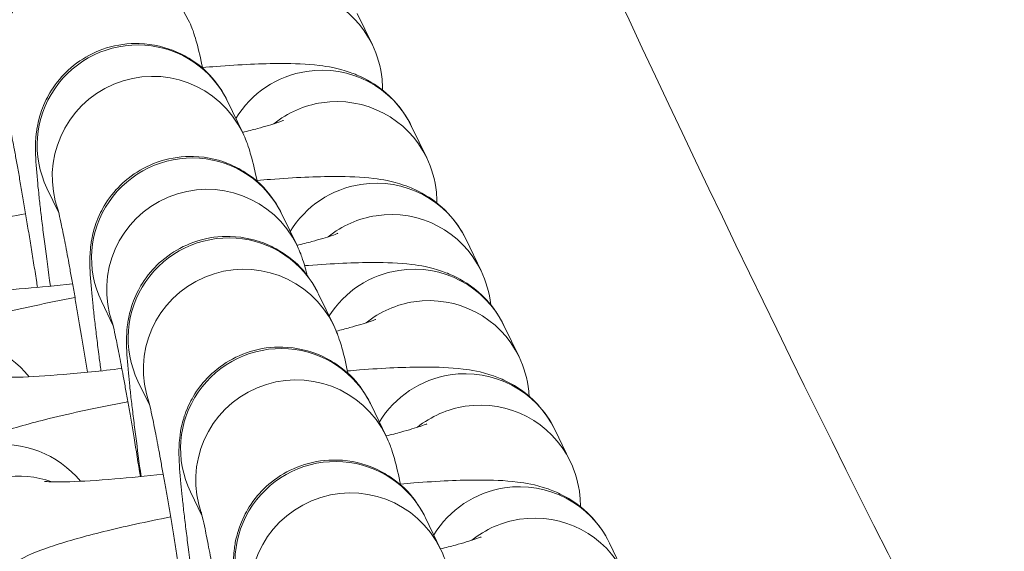
# Model space of a CAD drawing. Units: millimetres. Extents: x 569 to 9049, y -3 to 8577.
# Drawn here: x 6151 to 6181, y 3158 to 3174 of the extents above; entities that cross this region are included whole.
import ezdxf

# ---------------------------------------------------------------- set-up
doc = ezdxf.new("R2010")
doc.units = ezdxf.units.MM
doc.header["$MEASUREMENT"] = 0
doc.layers.add('OA', color=7, linetype='Continuous')
doc.styles.get("Standard").update_dxf_attribs({"font": 'arial.ttf'})
doc.dimstyles.new('MURAT', dxfattribs={"dimtxt": 150, "dimasz": 200, "dimexe": 50, "dimexo": 150, "dimgap": 150, "dimtad": 1, "dimdec": 0, "dimtxsty": 'Standard', "dimcen": 0, "dimclrd": 256, "dimadec": 0, "dimazin": 0, "dimtfac": 1, "dimtdec": 0, "dimtmove": 0, "dimatfit": 3, "dimfxl": 1, "dimarcsym": 0})

# ---------------------------------------------------------------- blocks, each defined once
blk = doc.blocks.new('*D23')
at = {"layer": 'Defpoints', "color": 0, "transparency": 16777216}
for p in [(9043.468, 8362.405), (9043.468, 4309.748), (1058.885, 3092.173)]:
    blk.add_point(p, dxfattribs=at)
at = {"layer": 'OA', "color": 0, "lineweight": -2, "transparency": 16777216}
for p, q in [((1058.885, 8242.405), (1058.885, 8362.405)), ((9043.468, 8242.405), (9043.468, 8362.405))]:
    blk.add_line(p, q, dxfattribs=at)
at = {"layer": 'OA', "lineweight": -2, "transparency": 16777216}
blk.add_line((1178.885, 8362.405), (8923.468, 8362.405), dxfattribs=at)
at = {"layer": 'OA', "transparency": 16777216}
for points in [[(1178.885, 8382.405), (1178.885, 8342.405), (1058.885, 8362.405)], [(8923.468, 8382.405), (8923.468, 8342.405), (9043.468, 8362.405)]]:
    blk.add_solid(points, dxfattribs=at)
at = {"layer": 'OA', "color": 0, "transparency": 16777216, "insert": (5051.176, 8478.991), "char_height": 150, "attachment_point": 5}
blk.add_mtext('800', dxfattribs=at)

msp = doc.modelspace()

# ---------------------------------------------------------------- linework, layer by layer
at = {"color": 0, "linetype": 'Continuous', "lineweight": 0}
for p, q in [((6161.373, 3173.96), (6161.825, 3173.02)), ((6157.943, 3170.394), (6157.491, 3171.334)), ((6163.001, 3170.579), (6163.453, 3169.64)), ((6152.438, 3167.998), (6152.085, 3168.731)), ((6159.571, 3167.013), (6159.119, 3167.953)), ((6164.629, 3167.198), (6165.081, 3166.259)), ((6160.669, 3164.622), (6160.216, 3165.561)), ((6154.066, 3164.617), (6153.713, 3165.35)), ((6165.764, 3164.622), (6166.216, 3163.683)), ((6155.163, 3162.226), (6154.81, 3162.959)), ((6162.238, 3161.31), (6161.786, 3162.249)), ((6167.296, 3161.495), (6167.748, 3160.555)), ((6156.733, 3158.914), (6156.38, 3159.647)), ((6163.866, 3157.929), (6163.414, 3158.868)), ((6168.924, 3158.114), (6169.376, 3157.174))]:
    msp.add_line(p, q, dxfattribs=at)
at = {"color": 0, "linetype": 'Continuous', "lineweight": 0, "extrusion": (0, 0, -1)}
for centre, major_axis, ratio, start_param, end_param in [((6991.918, 3323.077), (866.418, -138.328), 0.72042, 2.64166, 2.728489), ((6153.613, 3172.474), (-2.703, -1.301), 0.994553, 0.100979, 3.141593), ((6155.24, 3169.093), (-2.703, -1.301), 0.994553, 0.100979, 3.141593), ((6156.868, 3165.712), (-2.703, -1.301), 0.994553, 0.100979, 3.141593), ((6157.966, 3163.321), (-2.703, -1.301), 0.994553, 0.100979, 3.141593), ((6159.535, 3160.009), (-2.703, -1.301), 0.994553, 0.100979, 3.141593), ((6151.213, 3157.131), (2.703, 1.301), 0.994553, -1.272858, -0.779348), ((6161.163, 3156.628), (-2.703, -1.301), 0.994553, 0.100979, 3.141593)]:
    msp.add_ellipse(centre, major_axis=major_axis, ratio=ratio, start_param=start_param, end_param=end_param, dxfattribs=at)
at = {"color": 0, "linetype": 'Continuous', "lineweight": 0}
for centre, major_axis, start_param, end_param in [((6153.161, 3173.413), (2.703, 1.301), 0, 3.141593), ((6159.122, 3171.719), (2.703, 1.301), 0, 1.272858), ((6154.788, 3170.032), (2.703, 1.301), 0, 3.141593), ((6160.298, 3169.277), (-2.703, -1.301), -1.868735, -0.993709), ((6160.298, 3169.277), (2.703, 1.301), 0, 1.272858), ((6160.75, 3168.338), (2.703, 1.301), 0, 1.272858), ((6160.75, 3168.338), (-2.703, -1.301), -1.868735, -1.341779), ((6156.416, 3166.651), (2.703, 1.301), 0, 3.141593), ((6161.926, 3165.896), (2.703, 1.301), 0, 1.272858), ((6161.926, 3165.896), (-2.703, -1.301), -1.868735, -0.993709), ((6162.378, 3164.957), (2.703, 1.301), 0, 1.272858), ((6162.378, 3164.957), (-2.703, -1.301), -1.868735, -1.341779), ((6157.513, 3164.26), (2.703, 1.301), 0, 3.141593), ((6163.061, 3163.321), (2.703, 1.301), 0, 1.272858), ((6163.061, 3163.321), (-2.703, -1.301), -1.868735, -1.011723), ((6163.513, 3162.382), (2.703, 1.301), 0, 1.272858), ((6163.513, 3162.382), (-2.703, -1.301), -1.868735, -1.341779), ((6149.23, 3161.198), (2.703, 1.301), 0.234997, 1.272858), ((6159.083, 3160.948), (2.703, 1.301), 0, 3.141593), ((6164.593, 3160.193), (-2.703, -1.301), -1.868735, -0.993709), ((6164.593, 3160.193), (2.703, 1.301), 0, 1.272858), ((6165.045, 3159.254), (-2.703, -1.301), -1.868735, -1.341779), ((6165.045, 3159.254), (2.703, 1.301), 0, 1.272858), ((6150.761, 3158.07), (2.703, 1.301), 0.234997, 1.272858), ((6160.711, 3157.567), (2.703, 1.301), 0, 3.141593), ((6166.221, 3156.812), (2.703, 1.301), 0, 1.272858), ((6166.221, 3156.812), (-2.703, -1.301), -1.868735, -0.993709), ((6166.673, 3155.873), (2.703, 1.301), 0, 1.272858), ((6166.673, 3155.873), (-2.703, -1.301), -1.868735, -1.341779)]:
    msp.add_ellipse(centre, major_axis=major_axis, ratio=0.994553, start_param=start_param, end_param=end_param, dxfattribs=at)
msp.add_spline([(9041.92, 3608.161), (9041.92, 3999.194), (9041.92, 4366.287), (8584.821, 5645.402), (7541.565, 6067.619), (7318.739, 6075.237), (6316.875, 6679.189), (6070.072, 7105.45), (5175.034, 7904.47), (3887.337, 8237.599), (2442.005, 7820.274), (1590.399, 6955.592), (1214.26, 5876.086), (1725.181, 5034.354), (1726.571, 4742.807), (1665.972, 4342.326), (1420.838, 4174.531), (1103.1, 4083.577), (1068.188, 3939.752), (1056.391, 3389.68), (1118.842, 2829.444), (1884.698, 1813.239), (1971.195, 727.963), (3254.873, 14.323), (3834.213, 14.323), (4639.811, 14.323), (5283.185, 14.323), (5926.558, 14.323), (6362.072, 14.323), (6728.3, 14.323), (6980.7, 14.323), (7329.169, 10.224), (7559.736, 10.224), (8405.96, 255.661), (9041.92, 1494.17), (9041.92, 1835.217), (9041.92, 2477.655), (9041.92, 2913.878), (9041.92, 3608.161)], degree=3)
for points, knots in [([(5989.919, 3247.641), (6005.056, 3247.641), (6035.318, 3243.385), (6076.908, 3224.791), (6111.999, 3196.382), (6136.707, 3165.42), (6149.097, 3144.062), (6153.481, 3135.43)], [0, 0, 0, 0, 0.1428571, 0.2857143, 0.4285714, 0.5714286, 0.6635256, 0.6635256, 0.6635256, 0.6635256]), ([(6172.261, 3204.866), (6173.523, 3201.78), (6174.813, 3198.707), (6178.896, 3189.222), (6181.783, 3182.851), (6187.82, 3170.152), (6190.974, 3163.824), (6195.151, 3155.808), (6196.07, 3154.065), (6196.998, 3152.327)], [0, 0, 0, 0, 10.000415, 10.000415, 30.977393, 30.977393, 52.182249, 52.182249, 58.094071, 58.094071, 58.094071, 58.094071]), ([(6154.236, 3178.096), (6154.183, 3178.206), (6154.117, 3178.343), (6153.826, 3178.748), (6153.653, 3179.002), (6153.046, 3179.407), (6152.889, 3179.498), (6152.403, 3179.707), (6152.02, 3179.813), (6151.268, 3179.833), (6150.927, 3179.787), (6150.309, 3179.595), (6150.036, 3179.454), (6149.549, 3179.123), (6149.356, 3178.931), (6149.006, 3178.517), (6148.891, 3178.313), (6148.682, 3177.891), (6148.632, 3177.716), (6148.548, 3177.401), (6148.53, 3177.284), (6148.501, 3177.069), (6148.495, 3176.985), (6148.485, 3176.788), (6148.485, 3176.699), (6148.49, 3176.307), (6148.512, 3176.063), (6148.555, 3175.612), (6148.568, 3175.481), (6148.598, 3175.198), (6148.615, 3175.047), (6148.652, 3174.726), (6148.672, 3174.557), (6148.715, 3174.205), (6148.738, 3174.023), (6148.813, 3173.438), (6148.87, 3173.012), (6148.932, 3172.563)], [1.470942, 1.470942, 1.470942, 1.470942, 1.510899, 1.510899, 1.542838, 1.542838, 1.551655, 1.551655, 1.565239, 1.565239, 1.575377, 1.575377, 1.585412, 1.585412, 1.597439, 1.597439, 1.614397, 1.614397, 1.640587, 1.640587, 1.674147, 1.674147, 1.715423, 1.715423, 1.786815, 1.786815, 2.054096, 2.054096, 2.155279, 2.155279, 2.258685, 2.258685, 2.362488, 2.362488, 2.464624, 2.464624, 2.677742, 2.677742, 2.677742, 2.677742]), ([(6155.864, 3174.715), (6155.811, 3174.825), (6155.745, 3174.962), (6155.454, 3175.367), (6155.281, 3175.621), (6154.674, 3176.026), (6154.516, 3176.117), (6154.031, 3176.326), (6153.648, 3176.432), (6152.896, 3176.452), (6152.554, 3176.406), (6151.937, 3176.214), (6151.664, 3176.073), (6151.177, 3175.742), (6150.983, 3175.55), (6150.633, 3175.136), (6150.519, 3174.932), (6150.31, 3174.51), (6150.26, 3174.336), (6150.176, 3174.02), (6150.158, 3173.903), (6150.129, 3173.688), (6150.123, 3173.604), (6150.112, 3173.407), (6150.113, 3173.318), (6150.118, 3172.926), (6150.14, 3172.682), (6150.182, 3172.231), (6150.196, 3172.1), (6150.226, 3171.817), (6150.243, 3171.666), (6150.28, 3171.345), (6150.3, 3171.176), (6150.343, 3170.824), (6150.366, 3170.642), (6150.441, 3170.057), (6150.498, 3169.631), (6150.56, 3169.182)], [1.470942, 1.470942, 1.470942, 1.470942, 1.510899, 1.510899, 1.542838, 1.542838, 1.551655, 1.551655, 1.565239, 1.565239, 1.575377, 1.575377, 1.585412, 1.585412, 1.597439, 1.597439, 1.614397, 1.614397, 1.640587, 1.640587, 1.674147, 1.674147, 1.715423, 1.715423, 1.786815, 1.786815, 2.054096, 2.054096, 2.155279, 2.155279, 2.258685, 2.258685, 2.362488, 2.362488, 2.464624, 2.464624, 2.677742, 2.677742, 2.677742, 2.677742]), ([(6156.748, 3172.315), (6156.685, 3172.614), (6156.632, 3172.852), (6156.539, 3173.184), (6156.516, 3173.263), (6156.45, 3173.461), (6156.415, 3173.57), (6156.316, 3173.775)], [7.3598334, 7.3598334, 7.3598334, 7.3598334, 7.6051561, 7.6051561, 7.6796418, 7.6796418, 7.7541275, 7.7541275, 7.7541275, 7.7541275]), ([(6157.491, 3171.334), (6157.438, 3171.444), (6157.373, 3171.581), (6157.082, 3171.986), (6156.909, 3172.24), (6156.301, 3172.645), (6156.144, 3172.736), (6155.659, 3172.945), (6155.276, 3173.051), (6154.524, 3173.071), (6154.182, 3173.025), (6153.565, 3172.833), (6153.292, 3172.693), (6152.805, 3172.361), (6152.611, 3172.169), (6152.261, 3171.755), (6152.147, 3171.551), (6151.938, 3171.129), (6151.888, 3170.955), (6151.804, 3170.639), (6151.786, 3170.522), (6151.757, 3170.307), (6151.751, 3170.223), (6151.74, 3170.026), (6151.74, 3169.937), (6151.746, 3169.545), (6151.768, 3169.301), (6151.81, 3168.85), (6151.823, 3168.719), (6151.853, 3168.436), (6151.87, 3168.285), (6151.907, 3167.964), (6151.928, 3167.795), (6151.971, 3167.443), (6151.994, 3167.261), (6152.069, 3166.676), (6152.126, 3166.25), (6152.187, 3165.801)], [1.470942, 1.470942, 1.470942, 1.470942, 1.510899, 1.510899, 1.542838, 1.542838, 1.551655, 1.551655, 1.565239, 1.565239, 1.575377, 1.575377, 1.585412, 1.585412, 1.597439, 1.597439, 1.614397, 1.614397, 1.640587, 1.640587, 1.674147, 1.674147, 1.715423, 1.715423, 1.786815, 1.786815, 2.054096, 2.054096, 2.155279, 2.155279, 2.258685, 2.258685, 2.362488, 2.362488, 2.464624, 2.464624, 2.677742, 2.677742, 2.677742, 2.677742]), ([(6161.825, 3173.02), (6161.971, 3172.719), (6162.077, 3172.36), (6162.125, 3171.886), (6162.13, 3171.775), (6162.129, 3171.666)], [4.6816333, 4.6816333, 4.6816333, 4.6816333, 4.71722399, 4.71722399, 4.72808752, 4.72808752, 4.72808752, 4.72808752]), ([(6156.742, 3172.344), (6156.879, 3172.356), (6157.014, 3172.367), (6157.87, 3172.433), (6158.517, 3172.464), (6159.49, 3172.464), (6159.846, 3172.454), (6160.495, 3172.373), (6160.756, 3172.339), (6161.285, 3172.153), (6161.424, 3172.097), (6161.829, 3171.891), (6162.136, 3171.712), (6162.66, 3171.148), (6162.849, 3170.895), (6163.001, 3170.579)], [3.7065185, 3.7065185, 3.7065185, 3.7065185, 3.7716674, 3.7716674, 4.1268399, 4.1268399, 4.3713299, 4.3713299, 4.5264816, 4.5264816, 4.5739728, 4.5739728, 4.6443655, 4.6443655, 4.6816333, 4.6816333, 4.6816333, 4.6816333]), ([(6151.802, 3165.764), (6151.791, 3165.833), (6151.78, 3165.902), (6151.742, 3166.147), (6151.714, 3166.323), (6151.657, 3166.675), (6151.629, 3166.85), (6151.573, 3167.197), (6151.545, 3167.368), (6151.489, 3167.704), (6151.462, 3167.868), (6151.408, 3168.188), (6151.382, 3168.344), (6151.329, 3168.652), (6151.303, 3168.804), (6151.252, 3169.098), (6151.226, 3169.241), (6151.177, 3169.516), (6151.154, 3169.648), (6151.108, 3169.898), (6151.086, 3170.016), (6151.043, 3170.243), (6151.023, 3170.352), (6150.983, 3170.559), (6150.964, 3170.657), (6150.927, 3170.838), (6150.91, 3170.922), (6150.866, 3171.135), (6150.841, 3171.249), (6150.804, 3171.405), (6150.791, 3171.457), (6150.783, 3171.49), (6150.781, 3171.495), (6150.781, 3171.495)], [6.371268, 6.371268, 6.371268, 6.371268, 6.401607, 6.401607, 6.479978, 6.479978, 6.559386, 6.559386, 6.638821, 6.638821, 6.717266, 6.717266, 6.795016, 6.795016, 6.873842, 6.873842, 6.952743, 6.952743, 7.030691, 7.030691, 7.106168, 7.106168, 7.182809, 7.182809, 7.259642, 7.259642, 7.335576, 7.335576, 7.469555, 7.469555, 7.57801, 7.57801, 7.617863, 7.617863, 7.617863, 7.617863]), ([(6159.161, 3170.762), (6159.161, 3170.762), (6159.157, 3170.761), (6159.125, 3170.747), (6159.058, 3170.722), (6158.826, 3170.643), (6158.627, 3170.583), (6158.25, 3170.48), (6158.101, 3170.441), (6157.94, 3170.402)], [5.0558045, 5.0558045, 5.0558045, 5.0558045, 5.0928182, 5.0928182, 5.2232421, 5.2232421, 5.417227, 5.417227, 5.5264828, 5.5264828, 5.5264828, 5.5264828]), ([(6158.376, 3168.934), (6158.313, 3169.233), (6158.259, 3169.471), (6158.167, 3169.803), (6158.144, 3169.882), (6158.077, 3170.08), (6158.042, 3170.189), (6157.943, 3170.394)], [7.3598334, 7.3598334, 7.3598334, 7.3598334, 7.6051561, 7.6051561, 7.6796418, 7.6796418, 7.7541275, 7.7541275, 7.7541275, 7.7541275]), ([(6159.119, 3167.953), (6159.066, 3168.063), (6159.001, 3168.2), (6158.709, 3168.605), (6158.537, 3168.859), (6157.929, 3169.264), (6157.772, 3169.355), (6157.287, 3169.564), (6156.904, 3169.67), (6156.152, 3169.69), (6155.81, 3169.644), (6155.193, 3169.452), (6154.919, 3169.312), (6154.433, 3168.98), (6154.239, 3168.788), (6153.889, 3168.374), (6153.774, 3168.17), (6153.566, 3167.748), (6153.515, 3167.574), (6153.431, 3167.258), (6153.414, 3167.141), (6153.385, 3166.926), (6153.379, 3166.842), (6153.368, 3166.645), (6153.368, 3166.556), (6153.374, 3166.164), (6153.395, 3165.92), (6153.438, 3165.47), (6153.451, 3165.338), (6153.481, 3165.055), (6153.498, 3164.904), (6153.535, 3164.583), (6153.555, 3164.414), (6153.599, 3164.062), (6153.621, 3163.88), (6153.663, 3163.552), (6153.682, 3163.41), (6153.701, 3163.265)], [1.470942, 1.470942, 1.470942, 1.470942, 1.510899, 1.510899, 1.542838, 1.542838, 1.551655, 1.551655, 1.565239, 1.565239, 1.575377, 1.575377, 1.585412, 1.585412, 1.597439, 1.597439, 1.614397, 1.614397, 1.640587, 1.640587, 1.674147, 1.674147, 1.715423, 1.715423, 1.786815, 1.786815, 2.054096, 2.054096, 2.155279, 2.155279, 2.258685, 2.258685, 2.362488, 2.362488, 2.464624, 2.464624, 2.539091, 2.539091, 2.539091, 2.539091]), ([(6163.453, 3169.64), (6163.598, 3169.338), (6163.705, 3168.979), (6163.753, 3168.505), (6163.758, 3168.394), (6163.757, 3168.285)], [4.6816333, 4.6816333, 4.6816333, 4.6816333, 4.71722399, 4.71722399, 4.72808752, 4.72808752, 4.72808752, 4.72808752]), ([(6158.37, 3168.964), (6158.507, 3168.975), (6158.642, 3168.986), (6159.498, 3169.052), (6160.145, 3169.083), (6161.118, 3169.083), (6161.474, 3169.073), (6162.123, 3168.992), (6162.384, 3168.958), (6162.912, 3168.772), (6163.052, 3168.717), (6163.457, 3168.51), (6163.764, 3168.331), (6164.288, 3167.767), (6164.477, 3167.514), (6164.629, 3167.198)], [3.7065185, 3.7065185, 3.7065185, 3.7065185, 3.7716674, 3.7716674, 4.1268399, 4.1268399, 4.3713299, 4.3713299, 4.5264816, 4.5264816, 4.5739728, 4.5739728, 4.6443655, 4.6443655, 4.6816333, 4.6816333, 4.6816333, 4.6816333]), ([(6153.297, 3163.223), (6153.218, 3163.715), (6153.139, 3164.194), (6153.036, 3164.807), (6153.01, 3164.964), (6152.957, 3165.271), (6152.931, 3165.423), (6152.879, 3165.717), (6152.854, 3165.86), (6152.805, 3166.135), (6152.781, 3166.267), (6152.736, 3166.517), (6152.714, 3166.635), (6152.671, 3166.862), (6152.65, 3166.971), (6152.61, 3167.178), (6152.591, 3167.276), (6152.555, 3167.457), (6152.538, 3167.541), (6152.494, 3167.754), (6152.468, 3167.868), (6152.432, 3168.024), (6152.419, 3168.076), (6152.41, 3168.109), (6152.409, 3168.114), (6152.409, 3168.114)], [6.4959, 6.4959, 6.4959, 6.4959, 6.717266, 6.717266, 6.795016, 6.795016, 6.873842, 6.873842, 6.952743, 6.952743, 7.030691, 7.030691, 7.106168, 7.106168, 7.182809, 7.182809, 7.259642, 7.259642, 7.335576, 7.335576, 7.469555, 7.469555, 7.57801, 7.57801, 7.617863, 7.617863, 7.617863, 7.617863]), ([(6145.391, 3162.472), (6145.246, 3162.774), (6145.139, 3163.133), (6145.069, 3163.83), (6145.093, 3164.162), (6145.226, 3164.778), (6145.34, 3165.052), (6145.611, 3165.556), (6145.771, 3165.756), (6146.105, 3166.121), (6146.269, 3166.252), (6146.623, 3166.513), (6146.793, 3166.608), (6147.327, 3166.886), (6147.636, 3166.998), (6148.431, 3167.264), (6148.925, 3167.401), (6150.075, 3167.686), (6150.736, 3167.83), (6151.445, 3167.97)], [1.540041, 1.540041, 1.540041, 1.540041, 1.575631, 1.575631, 1.608394, 1.608394, 1.645377, 1.645377, 1.693234, 1.693234, 1.757702, 1.757702, 1.853378, 1.853378, 2.085949, 2.085949, 2.388797, 2.388797, 2.710966, 2.710966, 2.710966, 2.710966]), ([(6160.216, 3165.561), (6160.163, 3165.672), (6160.098, 3165.809), (6159.807, 3166.214), (6159.634, 3166.468), (6159.027, 3166.873), (6158.869, 3166.964), (6158.384, 3167.173), (6158.001, 3167.278), (6157.249, 3167.299), (6156.907, 3167.253), (6156.29, 3167.061), (6156.017, 3166.92), (6155.53, 3166.589), (6155.336, 3166.397), (6154.986, 3165.983), (6154.872, 3165.779), (6154.663, 3165.357), (6154.613, 3165.182), (6154.529, 3164.867), (6154.511, 3164.75), (6154.482, 3164.535), (6154.476, 3164.451), (6154.465, 3164.254), (6154.465, 3164.165), (6154.471, 3163.773), (6154.493, 3163.529), (6154.535, 3163.078), (6154.548, 3162.947), (6154.579, 3162.664), (6154.595, 3162.513), (6154.633, 3162.192), (6154.653, 3162.023), (6154.696, 3161.671), (6154.719, 3161.489), (6154.791, 3160.926), (6154.845, 3160.525), (6154.902, 3160.103)], [1.470942, 1.470942, 1.470942, 1.470942, 1.510899, 1.510899, 1.542838, 1.542838, 1.551655, 1.551655, 1.565239, 1.565239, 1.575377, 1.575377, 1.585412, 1.585412, 1.597439, 1.597439, 1.614397, 1.614397, 1.640587, 1.640587, 1.674147, 1.674147, 1.715423, 1.715423, 1.786815, 1.786815, 2.054096, 2.054096, 2.155279, 2.155279, 2.258685, 2.258685, 2.362488, 2.362488, 2.464624, 2.464624, 2.666028, 2.666028, 2.666028, 2.666028]), ([(6160.789, 3167.382), (6160.789, 3167.382), (6160.785, 3167.38), (6160.752, 3167.366), (6160.686, 3167.341), (6160.454, 3167.262), (6160.255, 3167.202), (6159.878, 3167.099), (6159.729, 3167.06), (6159.568, 3167.021)], [5.0558045, 5.0558045, 5.0558045, 5.0558045, 5.0928182, 5.0928182, 5.2232421, 5.2232421, 5.417227, 5.417227, 5.5264828, 5.5264828, 5.5264828, 5.5264828]), ([(6159.877, 3166.114), (6159.858, 3166.191), (6159.838, 3166.266), (6159.795, 3166.422), (6159.771, 3166.501), (6159.705, 3166.699), (6159.67, 3166.808), (6159.571, 3167.013)], [7.5291973, 7.5291973, 7.5291973, 7.5291973, 7.6051561, 7.6051561, 7.6796418, 7.6796418, 7.7541275, 7.7541275, 7.7541275, 7.7541275]), ([(6159.797, 3166.412), (6159.835, 3166.415), (6159.873, 3166.418), (6160.634, 3166.477), (6161.281, 3166.508), (6162.254, 3166.508), (6162.61, 3166.497), (6163.259, 3166.416), (6163.519, 3166.382), (6164.048, 3166.196), (6164.187, 3166.141), (6164.592, 3165.934), (6164.899, 3165.756), (6165.423, 3165.192), (6165.612, 3164.938), (6165.764, 3164.622)], [3.7531771, 3.7531771, 3.7531771, 3.7531771, 3.7716674, 3.7716674, 4.1268399, 4.1268399, 4.3713299, 4.3713299, 4.5264816, 4.5264816, 4.5739728, 4.5739728, 4.6443655, 4.6443655, 4.6816333, 4.6816333, 4.6816333, 4.6816333]), ([(6152.852, 3165.872), (6152.354, 3165.816), (6151.88, 3165.769), (6150.927, 3165.69), (6150.466, 3165.663), (6149.787, 3165.644), (6149.541, 3165.648), (6149.38, 3165.658), (6149.355, 3165.66), (6149.346, 3165.661), (6149.346, 3165.661), (6149.346, 3165.661)], [6.6325591, 6.6325591, 6.6325591, 6.6325591, 6.8735412, 6.8735412, 7.1640932, 7.1640932, 7.4154236, 7.4154236, 7.4956123, 7.4956123, 7.5105661, 7.5105661, 7.5105661, 7.5105661]), ([(6146.527, 3159.897), (6146.381, 3160.199), (6146.275, 3160.558), (6146.204, 3161.254), (6146.229, 3161.586), (6146.362, 3162.203), (6146.475, 3162.476), (6146.747, 3162.98), (6146.907, 3163.18), (6147.24, 3163.545), (6147.404, 3163.677), (6147.759, 3163.938), (6147.928, 3164.033), (6148.463, 3164.311), (6148.772, 3164.422), (6149.567, 3164.689), (6150.06, 3164.826), (6151.305, 3165.133), (6152.084, 3165.301), (6152.923, 3165.461), (6152.923, 3165.461), (6152.924, 3165.462)], [1.540041, 1.540041, 1.540041, 1.540041, 1.575631, 1.575631, 1.608394, 1.608394, 1.645377, 1.645377, 1.693234, 1.693234, 1.757702, 1.757702, 1.853378, 1.853378, 2.085949, 2.085949, 2.388797, 2.388797, 2.762171, 2.762171, 2.76247, 2.76247, 2.76247, 2.76247]), ([(6154.883, 3160.101), (6154.818, 3160.502), (6154.753, 3160.893), (6154.664, 3161.426), (6154.637, 3161.583), (6154.585, 3161.89), (6154.559, 3162.042), (6154.507, 3162.336), (6154.482, 3162.479), (6154.433, 3162.754), (6154.409, 3162.886), (6154.363, 3163.136), (6154.342, 3163.254), (6154.299, 3163.481), (6154.278, 3163.59), (6154.238, 3163.797), (6154.219, 3163.895), (6154.183, 3164.076), (6154.166, 3164.16), (6154.121, 3164.373), (6154.096, 3164.487), (6154.06, 3164.643), (6154.047, 3164.695), (6154.038, 3164.728), (6154.037, 3164.733), (6154.037, 3164.733)], [6.534945, 6.534945, 6.534945, 6.534945, 6.717266, 6.717266, 6.795016, 6.795016, 6.873842, 6.873842, 6.952743, 6.952743, 7.030691, 7.030691, 7.106168, 7.106168, 7.182809, 7.182809, 7.259642, 7.259642, 7.335576, 7.335576, 7.469555, 7.469555, 7.57801, 7.57801, 7.617863, 7.617863, 7.617863, 7.617863]), ([(6161.097, 3163.183), (6161.035, 3163.473), (6160.983, 3163.705), (6160.892, 3164.031), (6160.869, 3164.11), (6160.802, 3164.308), (6160.767, 3164.417), (6160.669, 3164.622)], [7.3655732, 7.3655732, 7.3655732, 7.3655732, 7.6051561, 7.6051561, 7.6796418, 7.6796418, 7.7541275, 7.7541275, 7.7541275, 7.7541275]), ([(6161.925, 3164.806), (6161.925, 3164.806), (6161.921, 3164.804), (6161.888, 3164.791), (6161.822, 3164.765), (6161.59, 3164.687), (6161.391, 3164.626), (6161.025, 3164.527), (6160.889, 3164.491), (6160.744, 3164.455)], [5.0558045, 5.0558045, 5.0558045, 5.0558045, 5.0928182, 5.0928182, 5.2232421, 5.2232421, 5.417227, 5.417227, 5.5173453, 5.5173453, 5.5173453, 5.5173453]), ([(6161.786, 3162.249), (6161.733, 3162.36), (6161.668, 3162.497), (6161.377, 3162.902), (6161.204, 3163.156), (6160.596, 3163.561), (6160.439, 3163.652), (6159.954, 3163.861), (6159.571, 3163.966), (6158.819, 3163.987), (6158.477, 3163.941), (6157.86, 3163.749), (6157.586, 3163.608), (6157.1, 3163.277), (6156.906, 3163.085), (6156.556, 3162.671), (6156.442, 3162.467), (6156.233, 3162.045), (6156.183, 3161.87), (6156.099, 3161.555), (6156.081, 3161.438), (6156.052, 3161.223), (6156.046, 3161.139), (6156.035, 3160.942), (6156.035, 3160.853), (6156.041, 3160.461), (6156.063, 3160.217), (6156.105, 3159.766), (6156.118, 3159.635), (6156.148, 3159.352), (6156.165, 3159.201), (6156.202, 3158.88), (6156.223, 3158.711), (6156.266, 3158.359), (6156.289, 3158.177), (6156.364, 3157.592), (6156.421, 3157.166), (6156.482, 3156.717)], [1.470942, 1.470942, 1.470942, 1.470942, 1.510899, 1.510899, 1.542838, 1.542838, 1.551655, 1.551655, 1.565239, 1.565239, 1.575377, 1.575377, 1.585412, 1.585412, 1.597439, 1.597439, 1.614397, 1.614397, 1.640587, 1.640587, 1.674147, 1.674147, 1.715423, 1.715423, 1.786815, 1.786815, 2.054096, 2.054096, 2.155279, 2.155279, 2.258685, 2.258685, 2.362488, 2.362488, 2.464624, 2.464624, 2.677742, 2.677742, 2.677742, 2.677742]), ([(6166.216, 3163.683), (6166.362, 3163.381), (6166.468, 3163.022), (6166.51, 3162.608), (6166.514, 3162.557), (6166.517, 3162.506)], [4.6816333, 4.6816333, 4.6816333, 4.6816333, 4.71722399, 4.71722399, 4.72223944, 4.72223944, 4.72223944, 4.72223944]), ([(6161.08, 3163.264), (6161.202, 3163.274), (6161.323, 3163.284), (6162.165, 3163.349), (6162.812, 3163.38), (6163.785, 3163.38), (6164.141, 3163.37), (6164.79, 3163.289), (6165.051, 3163.255), (6165.579, 3163.069), (6165.719, 3163.013), (6166.124, 3162.807), (6166.431, 3162.628), (6166.955, 3162.064), (6167.144, 3161.811), (6167.296, 3161.495)], [3.713236, 3.713236, 3.713236, 3.713236, 3.7716674, 3.7716674, 4.1268399, 4.1268399, 4.3713299, 4.3713299, 4.5264816, 4.5264816, 4.5739728, 4.5739728, 4.6443655, 4.6443655, 4.6816333, 4.6816333, 4.6816333, 4.6816333]), ([(6154.326, 3163.336), (6153.704, 3163.262), (6153.112, 3163.201), (6152.062, 3163.115), (6151.601, 3163.088), (6150.922, 3163.068), (6150.676, 3163.072), (6150.516, 3163.082), (6150.491, 3163.085), (6150.482, 3163.085), (6150.481, 3163.086), (6150.481, 3163.086)], [6.578526, 6.578526, 6.578526, 6.578526, 6.8735412, 6.8735412, 7.1640932, 7.1640932, 7.4154236, 7.4154236, 7.4956123, 7.4956123, 7.5105661, 7.5105661, 7.5105661, 7.5105661]), ([(6148.058, 3156.769), (6147.913, 3157.071), (6147.806, 3157.43), (6147.736, 3158.127), (6147.761, 3158.459), (6147.893, 3159.075), (6148.007, 3159.349), (6148.279, 3159.853), (6148.438, 3160.053), (6148.772, 3160.417), (6148.936, 3160.549), (6149.291, 3160.81), (6149.46, 3160.905), (6149.994, 3161.183), (6150.303, 3161.295), (6151.098, 3161.561), (6151.592, 3161.698), (6152.836, 3162.006), (6153.616, 3162.173), (6154.471, 3162.337), (6154.488, 3162.34), (6154.506, 3162.344)], [1.540041, 1.540041, 1.540041, 1.540041, 1.575631, 1.575631, 1.608394, 1.608394, 1.645377, 1.645377, 1.693234, 1.693234, 1.757702, 1.757702, 1.853378, 1.853378, 2.085949, 2.085949, 2.388797, 2.388797, 2.762171, 2.762171, 2.769924, 2.769924, 2.769924, 2.769924]), ([(6156.143, 3156.684), (6156.136, 3156.729), (6156.129, 3156.773), (6156.094, 3156.994), (6156.067, 3157.17), (6156.01, 3157.522), (6155.982, 3157.697), (6155.926, 3158.044), (6155.898, 3158.215), (6155.842, 3158.551), (6155.815, 3158.715), (6155.761, 3159.035), (6155.735, 3159.191), (6155.682, 3159.499), (6155.656, 3159.65), (6155.605, 3159.945), (6155.579, 3160.088), (6155.53, 3160.363), (6155.506, 3160.495), (6155.461, 3160.745), (6155.439, 3160.863), (6155.396, 3161.09), (6155.376, 3161.199), (6155.336, 3161.406), (6155.316, 3161.504), (6155.28, 3161.685), (6155.263, 3161.769), (6155.219, 3161.981), (6155.194, 3162.096), (6155.157, 3162.252), (6155.144, 3162.304), (6155.135, 3162.337), (6155.134, 3162.342), (6155.134, 3162.342)], [6.382049, 6.382049, 6.382049, 6.382049, 6.401607, 6.401607, 6.479978, 6.479978, 6.559386, 6.559386, 6.638821, 6.638821, 6.717266, 6.717266, 6.795016, 6.795016, 6.873842, 6.873842, 6.952743, 6.952743, 7.030691, 7.030691, 7.106168, 7.106168, 7.182809, 7.182809, 7.259642, 7.259642, 7.335576, 7.335576, 7.469555, 7.469555, 7.57801, 7.57801, 7.617863, 7.617863, 7.617863, 7.617863]), ([(6163.456, 3161.678), (6163.456, 3161.678), (6163.452, 3161.677), (6163.419, 3161.663), (6163.353, 3161.637), (6163.121, 3161.559), (6162.922, 3161.499), (6162.545, 3161.396), (6162.396, 3161.357), (6162.235, 3161.317)], [5.0558045, 5.0558045, 5.0558045, 5.0558045, 5.0928182, 5.0928182, 5.2232421, 5.2232421, 5.417227, 5.417227, 5.5264828, 5.5264828, 5.5264828, 5.5264828]), ([(6162.671, 3159.85), (6162.608, 3160.149), (6162.554, 3160.387), (6162.462, 3160.719), (6162.439, 3160.798), (6162.372, 3160.996), (6162.337, 3161.105), (6162.238, 3161.31)], [7.3598334, 7.3598334, 7.3598334, 7.3598334, 7.6051561, 7.6051561, 7.6796418, 7.6796418, 7.7541275, 7.7541275, 7.7541275, 7.7541275]), ([(6163.414, 3158.868), (6163.361, 3158.979), (6163.296, 3159.116), (6163.004, 3159.521), (6162.832, 3159.775), (6162.224, 3160.18), (6162.067, 3160.271), (6161.582, 3160.48), (6161.199, 3160.586), (6160.447, 3160.606), (6160.105, 3160.56), (6159.487, 3160.368), (6159.214, 3160.227), (6158.727, 3159.896), (6158.534, 3159.704), (6158.184, 3159.29), (6158.069, 3159.086), (6157.861, 3158.664), (6157.81, 3158.489), (6157.726, 3158.174), (6157.709, 3158.057), (6157.68, 3157.842), (6157.674, 3157.758), (6157.663, 3157.561), (6157.663, 3157.472), (6157.668, 3157.08), (6157.69, 3156.836), (6157.733, 3156.385), (6157.746, 3156.254), (6157.776, 3155.971), (6157.793, 3155.82), (6157.83, 3155.499), (6157.85, 3155.33), (6157.893, 3154.978), (6157.916, 3154.796), (6157.991, 3154.211), (6158.048, 3153.785), (6158.11, 3153.336)], [1.470942, 1.470942, 1.470942, 1.470942, 1.510899, 1.510899, 1.542838, 1.542838, 1.551655, 1.551655, 1.565239, 1.565239, 1.575377, 1.575377, 1.585412, 1.585412, 1.597439, 1.597439, 1.614397, 1.614397, 1.640587, 1.640587, 1.674147, 1.674147, 1.715423, 1.715423, 1.786815, 1.786815, 2.054096, 2.054096, 2.155279, 2.155279, 2.258685, 2.258685, 2.362488, 2.362488, 2.464624, 2.464624, 2.677742, 2.677742, 2.677742, 2.677742]), ([(6167.748, 3160.555), (6167.893, 3160.254), (6168, 3159.894), (6168.048, 3159.421), (6168.053, 3159.31), (6168.052, 3159.201)], [4.6816333, 4.6816333, 4.6816333, 4.6816333, 4.71722399, 4.71722399, 4.72808752, 4.72808752, 4.72808752, 4.72808752]), ([(6155.564, 3160.174), (6155.049, 3160.116), (6154.56, 3160.067), (6153.594, 3159.987), (6153.133, 3159.96), (6152.454, 3159.941), (6152.208, 3159.945), (6152.048, 3159.954), (6152.022, 3159.957), (6152.014, 3159.958), (6152.013, 3159.958), (6152.013, 3159.958)], [6.6253449, 6.6253449, 6.6253449, 6.6253449, 6.8735412, 6.8735412, 7.1640932, 7.1640932, 7.4154236, 7.4154236, 7.4956123, 7.4956123, 7.5105661, 7.5105661, 7.5105661, 7.5105661]), ([(6162.665, 3159.879), (6162.802, 3159.891), (6162.937, 3159.902), (6163.793, 3159.968), (6164.44, 3159.999), (6165.413, 3159.999), (6165.769, 3159.989), (6166.418, 3159.908), (6166.679, 3159.874), (6167.207, 3159.688), (6167.346, 3159.632), (6167.752, 3159.426), (6168.058, 3159.247), (6168.583, 3158.683), (6168.771, 3158.43), (6168.924, 3158.114)], [3.7065185, 3.7065185, 3.7065185, 3.7065185, 3.7716674, 3.7716674, 4.1268399, 4.1268399, 4.3713299, 4.3713299, 4.5264816, 4.5264816, 4.5739728, 4.5739728, 4.6443655, 4.6443655, 4.6816333, 4.6816333, 4.6816333, 4.6816333]), ([(6157.724, 3153.299), (6157.714, 3153.368), (6157.703, 3153.436), (6157.664, 3153.682), (6157.636, 3153.858), (6157.58, 3154.21), (6157.552, 3154.385), (6157.496, 3154.732), (6157.468, 3154.903), (6157.412, 3155.239), (6157.385, 3155.403), (6157.331, 3155.723), (6157.305, 3155.879), (6157.252, 3156.187), (6157.226, 3156.338), (6157.174, 3156.633), (6157.149, 3156.776), (6157.1, 3157.051), (6157.076, 3157.183), (6157.031, 3157.433), (6157.009, 3157.551), (6156.966, 3157.778), (6156.945, 3157.887), (6156.905, 3158.094), (6156.886, 3158.192), (6156.85, 3158.373), (6156.833, 3158.457), (6156.788, 3158.669), (6156.763, 3158.784), (6156.727, 3158.94), (6156.714, 3158.992), (6156.705, 3159.025), (6156.704, 3159.03), (6156.704, 3159.03)], [6.371268, 6.371268, 6.371268, 6.371268, 6.401607, 6.401607, 6.479978, 6.479978, 6.559386, 6.559386, 6.638821, 6.638821, 6.717266, 6.717266, 6.795016, 6.795016, 6.873842, 6.873842, 6.952743, 6.952743, 7.030691, 7.030691, 7.106168, 7.106168, 7.182809, 7.182809, 7.259642, 7.259642, 7.335576, 7.335576, 7.469555, 7.469555, 7.57801, 7.57801, 7.617863, 7.617863, 7.617863, 7.617863]), ([(6149.686, 3153.388), (6149.541, 3153.69), (6149.434, 3154.049), (6149.364, 3154.746), (6149.388, 3155.078), (6149.521, 3155.694), (6149.635, 3155.968), (6149.906, 3156.472), (6150.066, 3156.672), (6150.4, 3157.036), (6150.564, 3157.168), (6150.918, 3157.429), (6151.088, 3157.524), (6151.622, 3157.802), (6151.931, 3157.914), (6152.726, 3158.18), (6153.219, 3158.317), (6154.382, 3158.605), (6155.059, 3158.752), (6155.785, 3158.895)], [1.540041, 1.540041, 1.540041, 1.540041, 1.575631, 1.575631, 1.608394, 1.608394, 1.645377, 1.645377, 1.693234, 1.693234, 1.757702, 1.757702, 1.853378, 1.853378, 2.085949, 2.085949, 2.388797, 2.388797, 2.717758, 2.717758, 2.717758, 2.717758]), ([(6165.084, 3158.297), (6165.084, 3158.297), (6165.08, 3158.296), (6165.047, 3158.282), (6164.981, 3158.256), (6164.749, 3158.178), (6164.55, 3158.118), (6164.173, 3158.015), (6164.024, 3157.976), (6163.863, 3157.936)], [5.0558045, 5.0558045, 5.0558045, 5.0558045, 5.0928182, 5.0928182, 5.2232421, 5.2232421, 5.417227, 5.417227, 5.5264828, 5.5264828, 5.5264828, 5.5264828]), ([(6164.299, 3156.469), (6164.236, 3156.768), (6164.182, 3157.006), (6164.09, 3157.338), (6164.066, 3157.417), (6164, 3157.615), (6163.965, 3157.724), (6163.866, 3157.929)], [7.3598334, 7.3598334, 7.3598334, 7.3598334, 7.6051561, 7.6051561, 7.6796418, 7.6796418, 7.7541275, 7.7541275, 7.7541275, 7.7541275])]:
    msp.add_open_spline(points, degree=3, knots=knots, dxfattribs=at)
msp.add_open_spline([(6165.081, 3166.259), (6165.225, 3165.959), (6165.331, 3165.602), (6165.369, 3165.242)], degree=3, dxfattribs=at)

# ---------------------------------------------------------------- dimensions: what is measured, and where the dimension line sits
at = {"layer": 'OA'}
dim = msp.add_linear_dim(base=(9043.468, 8362.405), p1=(1058.885, 3092.173), p2=(9043.468, 4309.748), text='800', dimstyle='MURAT', override={"dimasz": 120, "dimexe": 0, "dimexo": 0, "dimgap": 40, "dimtad": 2, "dimfxl": 120, "dimfxlon": 1}, dxfattribs=at)
dim.commit()
dim.dimension.update_dxf_attribs({"geometry": '*D23', "text_midpoint": (5051.176, 8478.991)})

doc.saveas('drawing.dxf')
